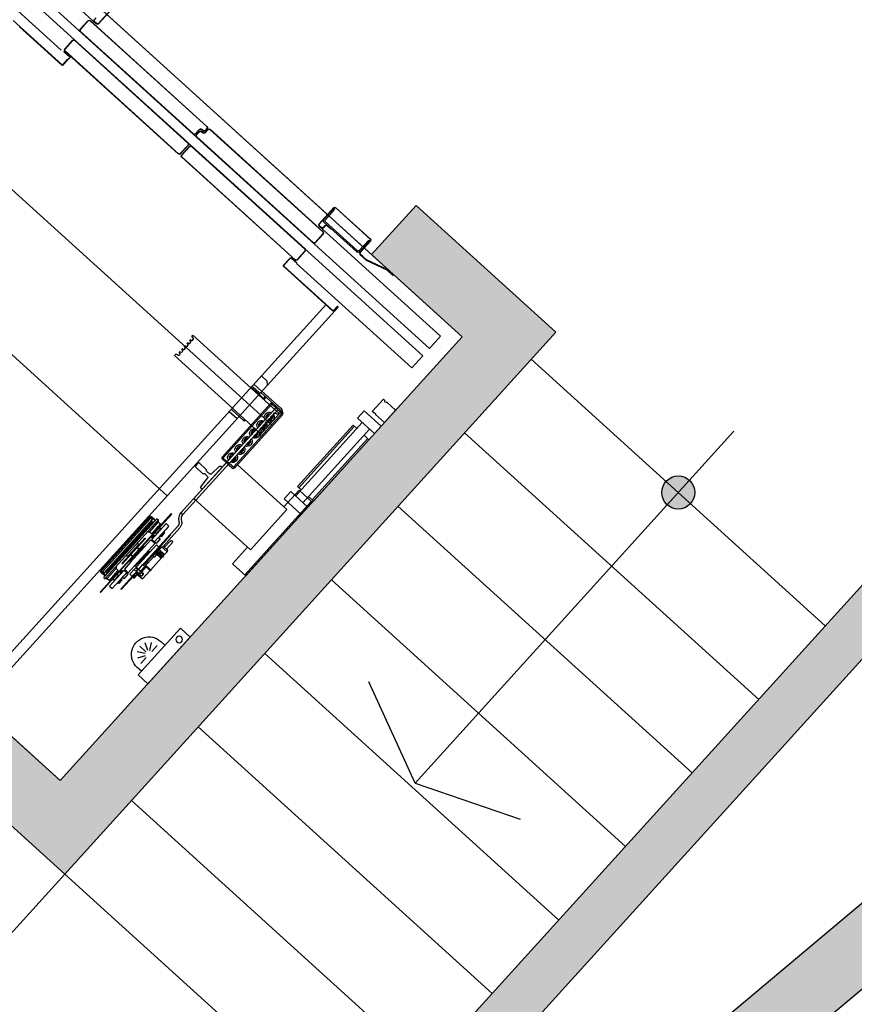
# Model space of a CAD drawing. Units: millimetres. Extents: x 1271 to 1691, y 693 to 1024.
# Drawn here: x 1502 to 1505, y 863 to 866 of the extents above; entities that cross this region are included whole.
import ezdxf

# ---------------------------------------------------------------- set-up
doc = ezdxf.new("R2010")
doc.units = ezdxf.units.MM
doc.linetypes.add('HIDDEN', pattern=[0.375, 0.25, -0.125])
for name, color, linetype in [('Absortec', 41, 'Continuous'), ('Celosia', 81, 'Continuous'), ('Escalón', 40, 'Continuous'), ('HATCH MUROS', 252, 'Continuous'), ('Mobiliario', 24, 'Continuous'), ('MURO DE TABIQUE', 7, 'Continuous'), ('Muro-concreto', 1, 'Continuous'), ('PISO', 43, 'Continuous'), ('Proyección', 8, 'HIDDEN'), ('Simbología', 2, 'Continuous')]:
    doc.layers.add(name, color=color, linetype=linetype)

# ---------------------------------------------------------------- blocks, each defined once
blk = doc.blocks.new('ELEVADOR')
at = {"layer": 'Mobiliario', "color": 252}
for p, q in [((0.2661, 2.6843), (-1.2157, 1.341)), ((-0.1091, 2.2867), (0.2576, 2.6192)), ((0.2912, 2.5822), (-1.1165, 1.306)), ((0.3113, 2.5599), (-1.0963, 1.2838)), ((-0.0033, 2.2072), (0.3449, 2.5229)), ((-0.1162, 2.2871), (-0.1599, 2.3352)), ((-0.1591, 2.3359), (-0.1155, 2.2878)), ((-0.1414, 2.3149), (-0.8082, 1.7104)), ((-0.4436, 1.9768), (-0.091, 2.2965)), ((-0.0903, 2.2957), (-0.443, 1.976)), ((-0.1098, 2.2875), (-0.1039, 2.2929)), ((-0.1032, 2.2921), (-0.1091, 2.2867)), ((-0.1036, 2.2985), (-0.109, 2.3044)), ((-0.0611, 2.2695), (-0.0846, 2.2954)), ((-0.0839, 2.2961), (-0.0604, 2.2702)), ((0.1423, 2.2967), (-0.0059, 2.1623)), ((-0.403, 1.9542), (-0.0614, 2.2639)), ((-0.0607, 2.2631), (-0.4023, 1.9535)), ((-0.0053, 2.1615), (0.1226, 2.2775)), ((-0.387, 1.9269), (-0.0447, 2.2372)), ((-0.3863, 1.9262), (-0.044, 2.2365)), ((-0.0383, 2.2362), (-0.0148, 2.2103)), ((-0.0376, 2.2369), (-0.0141, 2.2109)), ((-0.0151, 2.2046), (-0.3574, 1.8943)), ((-0.0144, 2.2039), (-0.3567, 1.8936)), ((-0.0121, 2.2026), (-0.0287, 2.1875)), ((-0.0281, 2.1868), (-0.0114, 2.2019)), ((-0.0114, 2.2019), (-0.0121, 2.2026)), ((-0.0289, 2.184), (-0.0276, 2.1825)), ((-0.0268, 2.1832), (-0.0282, 2.1847)), ((-0.0276, 2.1825), (-0.0232, 2.1777)), ((-0.0225, 2.1784), (-0.0268, 2.1832)), ((-0.0232, 2.1777), (-0.0121, 2.1655)), ((-0.008, 2.1624), (-0.0225, 2.1784)), ((-0.0088, 2.1618), (-0.0121, 2.1655)), ((0.4948, 2.102), (-0.6387, 1.0744)), ((-0.7948, 1.6584), (-0.4533, 1.968)), ((-0.4526, 1.9673), (-0.7941, 1.6577)), ((-0.4382, 1.9574), (-0.4469, 1.967)), ((-0.4462, 1.9677), (-0.4375, 1.9581)), ((-0.4386, 1.9638), (-0.444, 1.9697)), ((-0.4432, 1.9704), (-0.4379, 1.9644)), ((-0.4322, 1.9642), (-0.4281, 1.9679)), ((-0.4274, 1.9672), (-0.4315, 1.9634)), ((-0.4093, 1.9538), (-0.4212, 1.9669)), ((-0.4204, 1.9676), (-0.4086, 1.9545)), ((-0.7652, 1.6258), (-0.4126, 1.9455)), ((-0.4119, 1.9448), (-0.7646, 1.6251)), ((-0.4318, 1.9578), (-0.4274, 1.9618)), ((-0.4267, 1.9611), (-0.4311, 1.957)), ((-0.4123, 1.9512), (-0.421, 1.9608)), ((-0.4203, 1.9615), (-0.4116, 1.9518)), ((-0.3981, 1.9168), (-0.7404, 1.6065)), ((-0.3974, 1.9161), (-0.7397, 1.6058)), ((-0.3682, 1.8899), (-0.3917, 1.9158)), ((-0.3675, 1.8906), (-0.391, 1.9165)), ((-0.3638, 1.8939), (-0.3873, 1.9198)), ((-0.3631, 1.8946), (-0.3866, 1.9205)), ((-0.7108, 1.5739), (-0.3685, 1.8842)), ((-0.7101, 1.5732), (-0.3678, 1.8835)), ((-0.8337, 1.7311), (-0.9374, 1.6371)), ((-0.9368, 1.6363), (-0.833, 1.7304)), ((-0.8267, 1.7294), (-0.8297, 1.7267)), ((-0.8297, 1.7267), (-0.8008, 1.6948)), ((-0.8274, 1.7301), (-0.7837, 1.6819)), ((-0.783, 1.6826), (-0.8267, 1.7308)), ((-0.7978, 1.6975), (-0.8267, 1.7294)), ((0.65, 1.7433), (-0.3235, 0.8608)), ((-1.1501, 1.3431), (-0.7833, 1.6755)), ((-0.8011, 1.6892), (-0.8981, 1.6012)), ((-0.8954, 1.5982), (-0.7984, 1.6862)), ((-0.808, 1.6775), (-0.8191, 1.6674)), ((-0.8191, 1.6674), (-0.8185, 1.6666)), ((-0.8185, 1.6666), (-0.8074, 1.6767)), ((-0.8017, 1.6764), (-0.7963, 1.6705)), ((-0.7956, 1.6712), (-0.801, 1.6771)), ((-0.784, 1.6763), (-0.7899, 1.6709)), ((-0.7893, 1.6702), (-0.7833, 1.6755)), ((-0.7716, 1.6254), (-0.7951, 1.6513)), ((-0.7944, 1.652), (-0.7709, 1.6261)), ((-0.9378, 1.63), (-0.9076, 1.5967)), ((-0.9068, 1.5974), (-0.937, 1.6307)), ((-0.9327, 1.6333), (-0.9356, 1.6306)), ((-0.9356, 1.6306), (-0.9067, 1.5988)), ((-0.9038, 1.6015), (-0.9327, 1.6333)), ((-0.9257, 1.5735), (-0.9072, 1.5903)), ((-0.9062, 1.5892), (-0.9247, 1.5724)), ((-0.9078, 1.591), (-0.9152, 1.5843)), ((-0.9152, 1.5843), (-0.9146, 1.5836)), ((-0.9146, 1.5836), (-0.9072, 1.5903)), ((-0.9072, 1.5903), (-0.9062, 1.5892)), ((-0.7407, 1.5995), (-0.7172, 1.5735)), ((-0.74, 1.6001), (-0.7165, 1.5742)), ((-0.7159, 1.5646), (-0.6992, 1.5797)), ((-0.6986, 1.5789), (-0.7152, 1.5638)), ((-0.6951, 1.5774), (-0.6964, 1.5788)), ((-0.6957, 1.5795), (-0.6944, 1.578)), ((-0.6907, 1.5725), (-0.6951, 1.5774)), ((-0.6944, 1.578), (-0.69, 1.5732)), ((-1.0628, 1.2468), (-0.7145, 1.5624)), ((-0.9881, 1.5439), (-0.9257, 1.5735)), ((-0.9247, 1.5724), (-0.9871, 1.5428)), ((-0.8246, 1.4202), (-0.6764, 1.5545)), ((-0.6758, 1.5537), (-0.8238, 1.4195)), ((-0.7152, 1.5638), (-0.7159, 1.5646)), ((-0.6763, 1.5566), (-0.6907, 1.5725)), ((-0.69, 1.5732), (-0.6756, 1.5573)), ((-1.0066, 1.5271), (-0.9881, 1.5439)), ((-1.0066, 1.5271), (-1.0056, 1.526)), ((-0.9871, 1.5428), (-1.0056, 1.526)), ((-0.8385, 1.4318), (-0.84, 1.4305)), ((-0.84, 1.4305), (0.201, 0.2822)), ((-0.8392, 1.4326), (-0.8385, 1.4332)), ((-0.8274, 1.4196), (-0.8392, 1.4326)), ((-0.8385, 1.4332), (-0.8267, 1.4203)), ((-0.8035, 1.4379), (0.2039, 0.3266)), ((-0.8239, 1.4194), (-0.824, 1.4193)), ((-1.2157, 1.341), (0, 0)), ((-1.1165, 1.306), (-1.1501, 1.3431)), ((-0.5999, 1.1656), (-0.4013, 1.3456)), ((-0.3975, 1.3414), (-0.4013, 1.3456)), ((-0.3975, 1.3414), (-0.3995, 1.3384)), ((0, 0), (1.4818, 1.3433)), ((-0.3995, 1.3384), (-0.4028, 1.3333)), ((-0.3985, 1.3287), (-0.4028, 1.3333)), ((-0.3985, 1.3287), (-0.3932, 1.3314)), ((-0.3915, 1.3295), (-0.3947, 1.3245)), ((-0.3905, 1.3198), (-0.3947, 1.3245)), ((-0.3915, 1.3295), (-0.3932, 1.3314)), ((-0.3905, 1.3198), (-0.3851, 1.3225)), ((-0.3834, 1.3206), (-0.3866, 1.3156)), ((-0.3824, 1.3109), (-0.3866, 1.3156)), ((-0.3834, 1.3206), (-0.3851, 1.3225)), ((-0.3824, 1.3109), (-0.3771, 1.3136)), ((-0.3753, 1.3117), (-0.3786, 1.3067)), ((-0.3753, 1.3117), (-0.3771, 1.3136)), ((-1.0963, 1.2838), (-1.0628, 1.2468)), ((-0.5441, 1.1041), (-0.3456, 1.2841)), ((-0.3744, 1.302), (-0.3786, 1.3067)), ((-0.3744, 1.302), (-0.369, 1.3048)), ((-0.3673, 1.3028), (-0.3705, 1.2978)), ((-0.3663, 1.2931), (-0.3705, 1.2978)), ((-0.3673, 1.3028), (-0.369, 1.3048)), ((-0.3663, 1.2931), (-0.361, 1.2959)), ((-0.3592, 1.2939), (-0.3625, 1.2889)), ((-0.3581, 1.2841), (-0.3625, 1.2889)), ((-0.3592, 1.2939), (-0.361, 1.2959)), ((-0.3581, 1.2841), (-0.3543, 1.2863)), ((-0.3543, 1.2863), (-0.3529, 1.287)), ((-0.3529, 1.287), (-0.3497, 1.2887)), ((-0.3456, 1.2841), (-0.3497, 1.2887)), ((-0.6088, 1.223), (-0.6251, 1.2083)), ((-0.6251, 1.2083), (-0.6258, 1.1941)), ((-0.6093, 1.176), (-0.5856, 1.1975)), ((-0.5802, 1.1916), (-0.6039, 1.1701)), ((-0.61, 1.1767), (-0.667, 1.125)), ((-0.6637, 1.1213), (-0.6066, 1.173)), ((-0.5999, 1.1656), (-0.6606, 1.1106)), ((-0.6187, 1.1589), (-0.6182, 1.1625)), ((-0.6012, 1.1671), (-0.6158, 1.1539)), ((-0.5775, 1.1886), (-0.6012, 1.1671)), ((-0.9873, 1.1431), (-1.0142, 1.1187)), ((-0.9771, 1.1523), (-0.9818, 1.1481)), ((-0.9435, 1.1153), (-0.9771, 1.1523)), ((-0.6746, 1.1107), (-0.6405, 1.1416)), ((-0.6734, 1.1064), (-0.6364, 1.14)), ((-0.6379, 1.1386), (-0.6405, 1.1416)), ((-0.4924, 0.9749), (-0.6395, 1.1372)), ((-0.4894, 0.9776), (-0.6365, 1.1399)), ((-0.622, 1.1591), (-0.6176, 1.1522)), ((-0.6158, 1.1539), (-0.6187, 1.1589)), ((-0.6176, 1.1522), (-0.6163, 1.1508)), ((-0.6144, 1.1524), (-0.6158, 1.1539)), ((-1.0142, 1.1187), (-0.9806, 1.0817)), ((-0.9806, 1.0817), (-0.9537, 1.1061)), ((-0.9705, 1.0706), (-0.9187, 1.1176)), ((-0.9482, 1.111), (-0.9435, 1.1153)), ((-0.9187, 1.1176), (-0.8985, 1.0954)), ((-0.6719, 1.1077), (-0.6746, 1.1107)), ((-0.5265, 0.944), (-0.6735, 1.1063)), ((-0.5235, 0.9467), (-0.6706, 1.109)), ((-0.6679, 1.1067), (-0.6075, 1.04)), ((-0.6038, 1.0433), (-0.6642, 1.11)), ((-0.6628, 1.1215), (-0.6554, 1.1282)), ((-0.6568, 1.1063), (-0.6606, 1.1106)), ((-0.5297, 0.9791), (-0.6579, 1.1205)), ((-0.6568, 1.1063), (-0.6536, 1.108)), ((-0.6536, 1.108), (-0.6483, 1.1108)), ((-0.6442, 1.1173), (-0.6519, 1.1259)), ((-0.6441, 1.1061), (-0.6483, 1.1108)), ((-0.6441, 1.1061), (-0.6473, 1.1011)), ((-0.6456, 1.0991), (-0.6473, 1.1011)), ((-0.6456, 1.0991), (-0.6402, 1.1019)), ((-0.4316, 0.8826), (-0.6443, 1.1172)), ((-0.6428, 1.0957), (-0.6408, 1.1017)), ((-0.636, 1.0972), (-0.6402, 1.1019)), ((-0.6349, 1.1071), (-0.6287, 1.1084)), ((-0.6287, 1.1084), (-0.6213, 1.1003)), ((-0.5441, 1.1041), (-0.6049, 1.0491)), ((-0.5171, 1.1219), (-0.5408, 1.1004)), ((-0.511, 1.1153), (-0.5347, 1.0938)), ((-0.8985, 1.0954), (-0.9504, 1.0483)), ((-0.7118, 0.8597), (-0.9133, 1.0819)), ((-0.8854, 1.0735), (-0.8965, 1.0634)), ((-0.7175, 0.8883), (-0.8854, 1.0735)), ((-0.6354, 1.0876), (-0.6428, 1.0957)), ((-0.636, 1.0972), (-0.6393, 1.0922)), ((-0.6375, 1.0902), (-0.6393, 1.0922)), ((-0.6375, 1.0902), (-0.6322, 1.093)), ((-0.6292, 1.0889), (-0.6354, 1.0876)), ((-0.6279, 1.0883), (-0.6322, 1.093)), ((-0.6279, 1.0883), (-0.6312, 1.0833)), ((-0.6295, 1.0814), (-0.6312, 1.0833)), ((-0.6295, 1.0814), (-0.6241, 1.0841)), ((-0.6199, 1.0794), (-0.6241, 1.0841)), ((-0.6213, 1.1003), (-0.6236, 1.0932)), ((-0.6199, 1.0794), (-0.6231, 1.0744)), ((-0.6214, 1.0725), (-0.6231, 1.0744)), ((-0.6214, 1.0725), (-0.6161, 1.0752)), ((-0.6206, 1.0712), (-0.6187, 1.0773)), ((-0.6132, 1.0631), (-0.6206, 1.0712)), ((-0.6118, 1.0705), (-0.6161, 1.0752)), ((-0.6127, 1.0827), (-0.6065, 1.084)), ((-0.6065, 1.084), (-0.5992, 1.0759)), ((-0.5992, 1.0759), (-0.6011, 1.0698)), ((-0.5605, 1.0893), (-0.5572, 1.0856)), ((-0.5553, 1.0872), (-0.5587, 1.091)), ((-0.5572, 1.0856), (-0.5553, 1.0872)), ((-0.5408, 1.1004), (-0.5553, 1.0872)), ((-0.9504, 1.0483), (-0.9705, 1.0706)), ((-0.7341, 0.8395), (-0.9355, 1.0618)), ((-0.9188, 1.0433), (-0.9336, 1.0298)), ((-0.7212, 0.8849), (-0.8891, 1.0701)), ((-0.6118, 1.0705), (-0.6151, 1.0655)), ((-0.6133, 1.0636), (-0.6151, 1.0655)), ((-0.6133, 1.0636), (-0.608, 1.0663)), ((-0.607, 1.0644), (-0.6132, 1.0631)), ((-0.607, 1.0566), (-0.609, 1.0536)), ((-0.6049, 1.0491), (-0.609, 1.0536)), ((-0.6037, 1.0616), (-0.608, 1.0663)), ((-0.6075, 1.04), (-0.6038, 1.0433)), ((-0.6062, 1.0579), (-0.607, 1.0566)), ((-0.6037, 1.0616), (-0.6062, 1.0579)), ((-0.5985, 1.0468), (-0.5965, 1.0528)), ((-0.5911, 1.0387), (-0.5985, 1.0468)), ((-0.5906, 1.0582), (-0.5844, 1.0595)), ((-0.5844, 1.0595), (-0.577, 1.0514)), ((-0.577, 1.0514), (-0.5793, 1.0443)), ((-0.9336, 1.0298), (-0.7657, 0.8446)), ((-0.9299, 1.0332), (-0.762, 0.848)), ((-0.5849, 1.04), (-0.5911, 1.0387)), ((-0.5763, 1.0223), (-0.5743, 1.0284)), ((-0.5689, 1.0142), (-0.5763, 1.0223)), ((-0.5627, 1.0155), (-0.5689, 1.0142)), ((-0.5684, 1.0338), (-0.5622, 1.0351)), ((-0.5622, 1.0351), (-0.5548, 1.027)), ((-0.5548, 1.027), (-0.5571, 1.0198)), ((-0.5541, 0.9979), (-0.5522, 1.0039)), ((-0.5468, 0.9898), (-0.5541, 0.9979)), ((-0.5405, 0.9911), (-0.5468, 0.9898)), ((-0.5463, 1.0093), (-0.54, 1.0106)), ((-0.54, 1.0106), (-0.5327, 1.0025)), ((-0.5327, 1.0025), (-0.5346, 0.9965)), ((-0.5241, 0.9849), (-0.5179, 0.9862)), ((-0.518, 0.9861), (-0.5106, 0.978)), ((-0.6855, 0.8187), (-0.5359, 0.9544)), ((-0.5247, 0.9652), (-0.5321, 0.9733)), ((-0.532, 0.9734), (-0.53, 0.9795)), ((-0.3711, 0.8042), (-0.5297, 0.9791)), ((-0.5265, 0.944), (-0.5109, 0.9581)), ((-0.5185, 0.9665), (-0.5247, 0.9652)), ((-0.5223, 0.9424), (-0.5082, 0.9552)), ((-0.5141, 0.9736), (-0.4042, 0.8524)), ((-0.5106, 0.978), (-0.5126, 0.9719)), ((-0.5109, 0.9581), (-0.505, 0.9635)), ((-0.5082, 0.9552), (-0.5023, 0.9605)), ((-0.505, 0.9635), (-0.4894, 0.9776)), ((-0.5023, 0.9605), (-0.4882, 0.9733)), ((-0.4882, 0.9733), (-0.4909, 0.9763)), ((-0.4187, 0.9607), (-0.4424, 0.9392)), ((-0.408, 0.9488), (-0.4187, 0.9607)), ((-0.5223, 0.9424), (-0.525, 0.9454)), ((-0.4853, 0.9496), (-0.4892, 0.9461)), ((-0.4892, 0.9461), (-0.4294, 0.8802)), ((-0.4565, 0.9261), (-0.4812, 0.9496)), ((-0.4427, 0.935), (-0.4524, 0.9261)), ((-0.4457, 0.9187), (-0.4359, 0.9276)), ((-0.4317, 0.9273), (-0.408, 0.9488)), ((-0.4317, 0.9273), (-0.4317, 0.9273)), ((-0.4252, 0.8877), (-0.4461, 0.9146)), ((-0.697, 0.8731), (-0.7489, 0.8261)), ((-0.7286, 0.8782), (-0.7175, 0.8883)), ((-0.6769, 0.8509), (-0.697, 0.8731)), ((-0.4316, 0.8826), (-0.3652, 0.8094)), ((-0.4294, 0.8802), (-0.4256, 0.8837)), ((-0.7657, 0.8446), (-0.7508, 0.858)), ((-0.7593, 0.8436), (-0.5579, 0.6213)), ((-0.7287, 0.8039), (-0.6769, 0.8509)), ((-0.4042, 0.8524), (-0.5754, 0.6972)), ((-0.4042, 0.8524), (-0.41, 0.8471)), ((-0.7489, 0.8261), (-0.7287, 0.8039)), ((-0.5754, 0.6972), (-0.6855, 0.8187)), ((-0.3711, 0.8042), (-0.3654, 0.8095)), ((-0.3357, 0.8065), (-0.3372, 0.8052)), ((-0.2297, 0.6866), (-0.3372, 0.8052)), ((-0.2282, 0.688), (-0.3357, 0.8065)), ((-0.3676, 0.7808), (-0.367, 0.7927)), ((-0.3596, 0.7804), (-0.359, 0.7921)), ((-0.3205, 0.7764), (-0.3287, 0.769)), ((-0.3205, 0.7764), (-0.2769, 0.7283)), ((-0.2966, 0.7813), (-0.3032, 0.7752)), ((-0.3032, 0.7752), (-0.2764, 0.7456)), ((-0.2962, 0.7883), (-0.2966, 0.7813)), ((-0.2966, 0.7813), (-0.2697, 0.7516)), ((-0.2963, 0.7869), (-0.2164, 0.6987)), ((-0.2936, 0.7907), (-0.2962, 0.7883)), ((-0.2922, 0.7906), (-0.2936, 0.7907)), ((-0.2922, 0.7906), (-0.2123, 0.7024)), ((-0.2859, 0.7889), (-0.2756, 0.7983)), ((-0.2859, 0.7889), (-0.2756, 0.7983)), ((-0.2846, 0.7874), (-0.2859, 0.7889)), ((-0.2846, 0.7874), (-0.2859, 0.7889)), ((-0.2852, 0.7828), (-0.2731, 0.7735)), ((-0.2742, 0.7968), (-0.2846, 0.7874)), ((-0.2846, 0.7874), (-0.2742, 0.7968)), ((-0.2744, 0.7926), (-0.2785, 0.7889)), ((-0.2785, 0.7889), (-0.2704, 0.776)), ((-0.2785, 0.7889), (-0.1327, 0.6281)), ((-0.2744, 0.7926), (-0.2015, 0.7122)), ((-0.2704, 0.776), (-0.2731, 0.7735)), ((-0.2713, 0.7951), (-0.2728, 0.7967)), ((-0.2713, 0.7951), (-0.2728, 0.7967)), ((-0.2713, 0.7981), (-0.1229, 0.6343)), ((-0.1229, 0.6343), (-0.2713, 0.7981)), ((-0.1259, 0.6347), (-0.2713, 0.7951)), ((-0.1259, 0.6347), (-0.2713, 0.7951)), ((-0.1448, 0.6374), (-0.2704, 0.776)), ((-0.3614, 0.7635), (-0.3109, 0.7077)), ((-0.2176, 0.6167), (-0.3555, 0.7688)), ((-0.3287, 0.769), (-0.285, 0.7209)), ((-0.3256, 0.7657), (-0.3196, 0.759)), ((-0.3149, 0.7538), (-0.316, 0.7528)), ((-0.316, 0.7528), (-0.308, 0.7439)), ((-0.3142, 0.7484), (-0.315, 0.7477)), ((-0.31, 0.7421), (-0.315, 0.7477)), ((-0.3091, 0.7429), (-0.3142, 0.7484)), ((-0.3128, 0.7492), (-0.3139, 0.7482)), ((-0.308, 0.7439), (-0.313, 0.7495)), ((-0.2999, 0.735), (-0.308, 0.7439)), ((-0.308, 0.7439), (-0.3029, 0.7384)), ((-0.3056, 0.7622), (-0.3068, 0.7612)), ((-0.3056, 0.7622), (-0.2976, 0.7533)), ((-0.3002, 0.7644), (-0.3043, 0.7607)), ((-0.2976, 0.7533), (-0.3043, 0.7607)), ((-0.2965, 0.7678), (-0.2987, 0.7658)), ((-0.2895, 0.7444), (-0.2976, 0.7533)), ((-0.2976, 0.7533), (-0.2909, 0.7459)), ((-0.2898, 0.7604), (-0.2965, 0.7678)), ((-0.2898, 0.7604), (-0.2965, 0.7678)), ((-0.2868, 0.7496), (-0.2909, 0.7459)), ((-0.2895, 0.7444), (-0.2906, 0.7434)), ((-0.2898, 0.7604), (-0.2831, 0.753)), ((-0.2898, 0.7604), (-0.2831, 0.753)), ((-0.2831, 0.753), (-0.2853, 0.751)), ((-0.2697, 0.7516), (-0.2764, 0.7456)), ((-0.2731, 0.7735), (-0.1475, 0.6349)), ((-0.2641, 0.7513), (-0.2697, 0.7516)), ((-0.3211, 0.6996), (-0.3382, 0.7184)), ((-0.3342, 0.7424), (-0.3327, 0.7437)), ((-0.3342, 0.7424), (-0.3327, 0.7437)), ((-0.3342, 0.7424), (-0.2963, 0.7005)), ((-0.2929, 0.6968), (-0.3342, 0.7424)), ((-0.3327, 0.7437), (-0.2948, 0.7019)), ((-0.2914, 0.6982), (-0.3327, 0.7437)), ((-0.3152, 0.705), (-0.3322, 0.7238)), ((-0.31, 0.7421), (-0.3049, 0.7366)), ((-0.3091, 0.7429), (-0.3041, 0.7373)), ((-0.3041, 0.7373), (-0.3049, 0.7366)), ((-0.3032, 0.7386), (-0.3043, 0.7376)), ((-0.2974, 0.7346), (-0.3026, 0.7299)), ((-0.3026, 0.7299), (-0.2905, 0.7165)), ((-0.2988, 0.7361), (-0.2999, 0.735)), ((-0.2853, 0.7212), (-0.2905, 0.7165)), ((-0.2866, 0.7397), (-0.2849, 0.7412)), ((-0.286, 0.7383), (-0.2805, 0.7322)), ((-0.2857, 0.7162), (-0.2739, 0.7269)), ((-0.2679, 0.6965), (-0.2857, 0.7162)), ((-0.2769, 0.7283), (-0.285, 0.7209)), ((-0.2847, 0.7376), (-0.2831, 0.7392)), ((-0.2781, 0.7344), (-0.2836, 0.7405)), ((-0.2829, 0.7397), (-0.2819, 0.7406)), ((-0.2825, 0.7392), (-0.281, 0.7406)), ((-0.2819, 0.7406), (-0.2804, 0.7405)), ((-0.2778, 0.7361), (-0.2819, 0.7406)), ((-0.281, 0.7336), (-0.2794, 0.7351)), ((-0.2804, 0.7405), (-0.2778, 0.7376)), ((-0.2793, 0.7357), (-0.2778, 0.737)), ((-0.2792, 0.7315), (-0.2775, 0.733)), ((-0.2778, 0.7361), (-0.2789, 0.7352)), ((-0.2789, 0.7352), (-0.2778, 0.7361)), ((-0.2778, 0.7376), (-0.2778, 0.7361)), ((-0.2739, 0.7269), (-0.256, 0.7072)), ((-0.2563, 0.7328), (-0.2577, 0.7314)), ((-0.2228, 0.6929), (-0.2577, 0.7314)), ((-0.2213, 0.6942), (-0.2563, 0.7328)), ((-0.2355, 0.7152), (-0.2333, 0.7175)), ((-0.2168, 0.735), (-0.22, 0.7325)), ((-0.2137, 0.735), (-0.1986, 0.7183)), ((-0.1834, 0.7015), (-0.1986, 0.7183)), ((-0.3065, 0.7061), (-0.323, 0.6911)), ((-0.323, 0.6911), (-0.3156, 0.683)), ((-0.3136, 0.7064), (-0.3227, 0.6982)), ((-0.3156, 0.683), (-0.2991, 0.6979)), ((-0.3143, 0.6815), (-0.2978, 0.6965)), ((-0.2951, 0.6935), (-0.3126, 0.6776)), ((-0.2952, 0.6934), (-0.3126, 0.6776)), ((-0.2932, 0.6912), (-0.3106, 0.6754)), ((-0.2924, 0.6905), (-0.3089, 0.6756)), ((-0.3065, 0.7061), (-0.2991, 0.6979)), ((-0.2897, 0.6876), (-0.3062, 0.6726)), ((-0.3034, 0.686), (-0.306, 0.689)), ((-0.3033, 0.6726), (-0.29, 0.6846)), ((-0.3006, 0.6966), (-0.2993, 0.6951)), ((-0.3003, 0.7022), (-0.299, 0.7035)), ((-0.2976, 0.6993), (-0.3003, 0.7022)), ((-0.2988, 0.6988), (-0.2981, 0.6994)), ((-0.2907, 0.7123), (-0.2982, 0.7056)), ((-0.2726, 0.6774), (-0.2982, 0.7056)), ((-0.2982, 0.6982), (-0.2976, 0.6988)), ((-0.2979, 0.6991), (-0.2981, 0.6994)), ((-0.2979, 0.6991), (-0.2976, 0.6988)), ((-0.2978, 0.6965), (-0.2951, 0.6935)), ((-0.2976, 0.6993), (-0.295, 0.6964)), ((-0.2963, 0.7005), (-0.2948, 0.7019)), ((-0.2948, 0.7019), (-0.2963, 0.7005)), ((-0.2963, 0.7005), (-0.2929, 0.6968)), ((-0.295, 0.6964), (-0.2936, 0.6976)), ((-0.2948, 0.7019), (-0.2914, 0.6982)), ((-0.2931, 0.6913), (-0.2897, 0.6876)), ((-0.2914, 0.6982), (-0.2929, 0.6968)), ((-0.2914, 0.6982), (-0.2929, 0.6968)), ((-0.2909, 0.6919), (-0.2924, 0.6905)), ((-0.2922, 0.6975), (-0.2897, 0.6948)), ((-0.2898, 0.6916), (-0.2917, 0.6898)), ((-0.29, 0.6846), (-0.2913, 0.6861)), ((-0.2504, 0.6678), (-0.2907, 0.7123)), ((-0.2903, 0.683), (-0.2867, 0.6863)), ((-0.289, 0.691), (-0.2517, 0.6499)), ((-0.2866, 0.6868), (-0.2867, 0.6863)), ((-0.2867, 0.6863), (-0.2847, 0.686)), ((-0.2862, 0.6874), (-0.2866, 0.687)), ((-0.2866, 0.687), (-0.2864, 0.6868)), ((-0.2846, 0.6865), (-0.2866, 0.6868)), ((-0.2833, 0.6826), (-0.2866, 0.6863)), ((-0.2862, 0.6874), (-0.2855, 0.6866)), ((-0.2858, 0.6862), (-0.2854, 0.6857)), ((-0.2856, 0.6857), (-0.2857, 0.6852)), ((-0.2857, 0.6852), (-0.2837, 0.6849)), ((-0.2836, 0.6854), (-0.2856, 0.6857)), ((-0.2849, 0.686), (-0.2845, 0.6856)), ((-0.2849, 0.6851), (-0.2844, 0.6846)), ((-0.2846, 0.6865), (-0.2847, 0.686)), ((-0.2846, 0.6847), (-0.2847, 0.6842)), ((-0.2827, 0.6843), (-0.2846, 0.6847)), ((-0.2839, 0.6849), (-0.2835, 0.6845)), ((-0.2836, 0.6854), (-0.2837, 0.6849)), ((-0.2688, 0.6942), (-0.2673, 0.6955)), ((-0.2474, 0.6706), (-0.2688, 0.6942)), ((-0.2688, 0.6942), (-0.249, 0.6692)), ((-0.2679, 0.6965), (-0.268, 0.6963)), ((-0.268, 0.6963), (-0.2459, 0.6719)), ((-0.2673, 0.6955), (-0.2673, 0.6955)), ((-0.256, 0.7072), (-0.2559, 0.7073)), ((-0.2559, 0.7073), (-0.2338, 0.683)), ((-0.2537, 0.7079), (-0.2551, 0.7065)), ((-0.2551, 0.7065), (-0.2551, 0.7065)), ((-0.2537, 0.7079), (-0.2419, 0.6965)), ((-0.2323, 0.6843), (-0.2537, 0.7079)), ((-0.2315, 0.685), (-0.2419, 0.6965)), ((-0.2416, 0.6962), (-0.2398, 0.6978)), ((-0.2409, 0.6954), (-0.2391, 0.697)), ((-0.2383, 0.6991), (-0.2331, 0.7038)), ((-0.2376, 0.6984), (-0.2324, 0.7031)), ((-0.2356, 0.7125), (-0.2201, 0.6954)), ((-0.2331, 0.7038), (-0.223, 0.6927)), ((-0.2211, 0.6736), (-0.2315, 0.685)), ((-0.1222, 0.5681), (-0.2297, 0.6866)), ((-0.1208, 0.5695), (-0.2282, 0.688)), ((-0.2267, 0.7027), (-0.2279, 0.7015)), ((-0.213, 0.6816), (-0.223, 0.6927)), ((-0.1879, 0.6544), (-0.2228, 0.6929)), ((-0.1864, 0.6557), (-0.2213, 0.6942)), ((-0.2046, 0.6783), (-0.2201, 0.6954)), ((-0.2197, 0.7024), (-0.2164, 0.6987)), ((-0.1364, 0.6106), (-0.2164, 0.6987)), ((-0.2135, 0.6881), (-0.2147, 0.6869)), ((-0.1324, 0.6143), (-0.2123, 0.7024)), ((-0.1287, 0.6318), (-0.2015, 0.7122)), ((-0.1837, 0.6985), (-0.1865, 0.6956)), ((-0.3143, 0.6815), (-0.3116, 0.6785)), ((-0.3141, 0.6843), (-0.3128, 0.6829)), ((-0.3126, 0.6776), (-0.3106, 0.6754)), ((-0.3096, 0.6763), (-0.3062, 0.6726)), ((-0.2736, 0.6368), (-0.3061, 0.6727)), ((-0.3033, 0.6726), (-0.3047, 0.674)), ((-0.3007, 0.683), (-0.298, 0.6801)), ((-0.2907, 0.6818), (-0.29, 0.6811)), ((-0.2906, 0.6827), (-0.2903, 0.683)), ((-0.2848, 0.6753), (-0.29, 0.6811)), ((-0.2847, 0.6842), (-0.2827, 0.6838)), ((-0.2839, 0.684), (-0.2834, 0.6835)), ((-0.2839, 0.6753), (-0.2799, 0.6789)), ((-0.2836, 0.6836), (-0.2837, 0.6831)), ((-0.2837, 0.6831), (-0.2818, 0.6827)), ((-0.2817, 0.6832), (-0.2836, 0.6836)), ((-0.2833, 0.6826), (-0.2799, 0.6789)), ((-0.2829, 0.6839), (-0.2825, 0.6834)), ((-0.2829, 0.6829), (-0.2825, 0.6825)), ((-0.2827, 0.6843), (-0.2827, 0.6838)), ((-0.2826, 0.6825), (-0.2827, 0.682)), ((-0.2827, 0.682), (-0.2808, 0.6816)), ((-0.2807, 0.6822), (-0.2826, 0.6825)), ((-0.2826, 0.6765), (-0.2235, 0.6113)), ((-0.2819, 0.6828), (-0.2815, 0.6823)), ((-0.2819, 0.6818), (-0.2815, 0.6814)), ((-0.2817, 0.6832), (-0.2818, 0.6827)), ((-0.2816, 0.6814), (-0.2817, 0.6809)), ((-0.2817, 0.6809), (-0.2798, 0.6806)), ((-0.2797, 0.6811), (-0.2816, 0.6814)), ((-0.281, 0.6817), (-0.2805, 0.6812)), ((-0.2809, 0.6808), (-0.2805, 0.6803)), ((-0.2807, 0.6822), (-0.2808, 0.6816)), ((-0.2807, 0.6803), (-0.2807, 0.6798)), ((-0.2787, 0.68), (-0.2807, 0.6803)), ((-0.2807, 0.6798), (-0.2788, 0.6795)), ((-0.28, 0.6806), (-0.2795, 0.6801)), ((-0.2799, 0.6797), (-0.2792, 0.6789)), ((-0.2797, 0.6811), (-0.2798, 0.6806)), ((-0.2788, 0.6793), (-0.2792, 0.6789)), ((-0.279, 0.6795), (-0.2788, 0.6793)), ((-0.2787, 0.68), (-0.2788, 0.6795)), ((-0.2504, 0.6678), (-0.2232, 0.6378)), ((-0.226, 0.647), (-0.249, 0.6692)), ((-0.226, 0.647), (-0.2474, 0.6706)), ((-0.2459, 0.6719), (-0.2238, 0.6476)), ((-0.2378, 0.6584), (-0.2392, 0.6599)), ((-0.2338, 0.683), (-0.2117, 0.6586)), ((-0.2109, 0.6607), (-0.2323, 0.6843)), ((-0.2221, 0.6747), (-0.2203, 0.6763)), ((-0.2214, 0.6739), (-0.2196, 0.6755)), ((-0.2109, 0.6607), (-0.2211, 0.6736)), ((-0.2188, 0.6776), (-0.2136, 0.6823)), ((-0.2181, 0.6769), (-0.213, 0.6816)), ((-0.2109, 0.6607), (-0.2124, 0.6594)), ((-0.2124, 0.6594), (-0.2124, 0.6594)), ((-0.2118, 0.6584), (-0.194, 0.6387)), ((-0.2018, 0.6781), (-0.1994, 0.68)), ((-0.1864, 0.6557), (-0.1879, 0.6544)), ((-0.2587, 0.6502), (-0.2747, 0.6358)), ((-0.2747, 0.6358), (-0.2727, 0.6335)), ((-0.2727, 0.6335), (-0.2567, 0.648)), ((-0.2484, 0.609), (-0.2715, 0.6345)), ((-0.2487, 0.6526), (-0.2577, 0.6444)), ((-0.2577, 0.6444), (-0.2456, 0.6311)), ((-0.23, 0.6452), (-0.2522, 0.6251)), ((-0.2522, 0.6251), (-0.2515, 0.6244)), ((-0.2522, 0.6251), (-0.2455, 0.6177)), ((-0.2515, 0.6244), (-0.2456, 0.6297)), ((-0.2508, 0.625), (-0.2494, 0.6235)), ((-0.2494, 0.6235), (-0.245, 0.6276)), ((-0.249, 0.6097), (-0.2283, 0.6285)), ((-0.2487, 0.6526), (-0.2366, 0.6392)), ((-0.2284, 0.6271), (-0.2484, 0.609)), ((-0.2463, 0.6305), (-0.2456, 0.6297)), ((-0.2463, 0.6305), (-0.2395, 0.6231)), ((-0.2463, 0.6291), (-0.245, 0.6276)), ((-0.2232, 0.6378), (-0.2455, 0.6177)), ((-0.2359, 0.6399), (-0.2352, 0.6391)), ((-0.2359, 0.6399), (-0.2292, 0.6325)), ((-0.2293, 0.6445), (-0.2352, 0.6391)), ((-0.2345, 0.6398), (-0.2331, 0.6383)), ((-0.2287, 0.6424), (-0.2331, 0.6383)), ((-0.2176, 0.6167), (-0.2307, 0.6311)), ((-0.23, 0.6452), (-0.2293, 0.6445)), ((-0.23, 0.6438), (-0.2287, 0.6424)), ((-0.2284, 0.6271), (-0.225, 0.6234)), ((-0.226, 0.647), (-0.2246, 0.6484)), ((-0.2246, 0.6484), (-0.2246, 0.6484)), ((-0.2237, 0.6477), (-0.2238, 0.6476)), ((-0.2058, 0.628), (-0.2237, 0.6477)), ((-0.2101, 0.6234), (-0.2232, 0.6378)), ((-0.2007, 0.6279), (-0.2059, 0.6232)), ((-0.194, 0.6387), (-0.2058, 0.628)), ((-0.1929, 0.6356), (-0.2011, 0.6283)), ((-0.2011, 0.6283), (-0.1574, 0.5801)), ((-0.198, 0.6249), (-0.192, 0.6183)), ((-0.1929, 0.6356), (-0.1493, 0.5875)), ((-0.1899, 0.633), (-0.1882, 0.6345)), ((-0.1838, 0.6255), (-0.1893, 0.6317)), ((-0.188, 0.631), (-0.1864, 0.6325)), ((-0.1869, 0.6338), (-0.1814, 0.6277)), ((-0.1851, 0.6339), (-0.1862, 0.633)), ((-0.1862, 0.633), (-0.1851, 0.6339)), ((-0.1858, 0.6325), (-0.1843, 0.6339)), ((-0.1851, 0.6339), (-0.1811, 0.6295)), ((-0.1837, 0.6338), (-0.1851, 0.6339)), ((-0.1843, 0.6269), (-0.1827, 0.6284)), ((-0.181, 0.6309), (-0.1837, 0.6338)), ((-0.1826, 0.629), (-0.1811, 0.6303)), ((-0.1825, 0.6248), (-0.1808, 0.6264)), ((-0.1821, 0.6285), (-0.1811, 0.6295)), ((-0.1811, 0.6295), (-0.181, 0.6309)), ((-0.169, 0.6405), (-0.1756, 0.6344)), ((-0.1488, 0.6048), (-0.1756, 0.6344)), ((-0.1689, 0.627), (-0.1711, 0.625)), ((-0.1687, 0.6461), (-0.169, 0.6405)), ((-0.1421, 0.6109), (-0.169, 0.6405)), ((-0.1622, 0.6196), (-0.1689, 0.627)), ((-0.1448, 0.6374), (-0.1475, 0.6349)), ((-0.1394, 0.622), (-0.1475, 0.6349)), ((-0.1327, 0.6281), (-0.1448, 0.6374)), ((-0.1348, 0.6222), (-0.1244, 0.6316)), ((-0.1348, 0.6222), (-0.1244, 0.6316)), ((-0.1231, 0.6301), (-0.1335, 0.6207)), ((-0.1335, 0.6207), (-0.1231, 0.6301)), ((-0.1287, 0.6318), (-0.1327, 0.6281)), ((-0.1244, 0.633), (-0.1259, 0.6347)), ((-0.1259, 0.6347), (-0.1244, 0.633)), ((-0.2264, 0.6207), (-0.2251, 0.622)), ((-0.2238, 0.6178), (-0.2264, 0.6207)), ((-0.2258, 0.6227), (-0.2243, 0.6241)), ((-0.2243, 0.6241), (-0.2258, 0.6227)), ((-0.2258, 0.6227), (-0.2224, 0.619)), ((-0.2258, 0.6227), (-0.1844, 0.5772)), ((-0.2249, 0.6173), (-0.2243, 0.6179)), ((-0.2243, 0.6241), (-0.2209, 0.6204)), ((-0.2243, 0.6241), (-0.183, 0.5785)), ((-0.224, 0.6176), (-0.2243, 0.6179)), ((-0.2243, 0.6167), (-0.2237, 0.6173)), ((-0.224, 0.6176), (-0.2237, 0.6173)), ((-0.2238, 0.6178), (-0.2211, 0.6149)), ((-0.2176, 0.6167), (-0.2235, 0.6113)), ((-0.2209, 0.6204), (-0.2224, 0.619)), ((-0.2224, 0.619), (-0.2209, 0.6204)), ((-0.1844, 0.5772), (-0.2224, 0.619)), ((-0.2211, 0.6149), (-0.2197, 0.6161)), ((-0.2209, 0.6204), (-0.2176, 0.6167)), ((-0.2101, 0.6234), (-0.2176, 0.6167)), ((-0.183, 0.5785), (-0.2176, 0.6167)), ((-0.1938, 0.6098), (-0.2059, 0.6232)), ((-0.1886, 0.6145), (-0.1938, 0.6098)), ((-0.1859, 0.6116), (-0.192, 0.6183)), ((-0.1873, 0.6131), (-0.1884, 0.6121)), ((-0.1884, 0.6121), (-0.1803, 0.6032)), ((-0.1866, 0.6077), (-0.1874, 0.6069)), ((-0.1823, 0.6014), (-0.1874, 0.6069)), ((-0.1815, 0.6021), (-0.1866, 0.6077)), ((-0.1851, 0.6085), (-0.1863, 0.6074)), ((-0.1803, 0.6032), (-0.1854, 0.6087)), ((-0.1823, 0.6014), (-0.1773, 0.5958)), ((-0.1815, 0.6021), (-0.1765, 0.5965)), ((-0.1723, 0.5943), (-0.1803, 0.6032)), ((-0.1803, 0.6032), (-0.1753, 0.5976)), ((-0.178, 0.6215), (-0.1791, 0.6205)), ((-0.178, 0.6215), (-0.17, 0.6126)), ((-0.1765, 0.5965), (-0.1773, 0.5958)), ((-0.1726, 0.6237), (-0.1767, 0.62)), ((-0.17, 0.6126), (-0.1767, 0.62)), ((-0.1755, 0.5979), (-0.1767, 0.5968)), ((-0.1712, 0.5953), (-0.1723, 0.5943)), ((-0.1619, 0.6037), (-0.17, 0.6126)), ((-0.17, 0.6126), (-0.1633, 0.6052)), ((-0.1592, 0.6089), (-0.1633, 0.6052)), ((-0.1619, 0.6037), (-0.163, 0.6027)), ((-0.1622, 0.6196), (-0.1555, 0.6122)), ((-0.1555, 0.6122), (-0.1577, 0.6102)), ((-0.1421, 0.6109), (-0.1488, 0.6048)), ((-0.135, 0.6105), (-0.1421, 0.6109)), ((-0.1324, 0.6129), (-0.135, 0.6105)), ((-0.1335, 0.6207), (-0.1348, 0.6222)), ((-0.1348, 0.6222), (-0.1335, 0.6207)), ((-0.1324, 0.6143), (-0.1324, 0.6129)), ((-0.183, 0.5785), (-0.1844, 0.5772)), ((-0.1844, 0.5772), (-0.183, 0.5785)), ((-0.1493, 0.5875), (-0.1574, 0.5801)), ((-0.1208, 0.5695), (-0.1222, 0.5681)), ((-0.3633, 0.4603), (-0.3929, 0.4334)), ((-0.2357, 0.3195), (-0.3633, 0.4603)), ((-0.3929, 0.4334), (-0.2653, 0.2926)), ((-0.3042, 0.4202), (-0.3167, 0.4089)), ((-0.2711, 0.3928), (-0.2763, 0.4168)), ((-0.2767, 0.3899), (-0.2932, 0.4081)), ((-0.2647, 0.3925), (-0.2572, 0.4159)), ((-0.2594, 0.3891), (-0.2412, 0.4056)), ((-0.2565, 0.3834), (-0.2325, 0.3886)), ((-0.2603, 0.3718), (-0.2438, 0.3536)), ((-0.2568, 0.3771), (-0.2335, 0.3696)), ((-0.2453, 0.3302), (-0.2328, 0.3415)), ((-0.2653, 0.2926), (-0.2357, 0.3195))]:
    blk.add_line(p, q, dxfattribs=at)
blk.add_lwpolyline([(-0.6766, 0.8268), (-0.7223, 0.8772), (-0.7623, 0.8409), (-0.5608, 0.6186), (-0.5208, 0.6549), (-0.5665, 0.7053)], dxfattribs=at)
for centre, radius in [((-0.2761, 0.7795), 0.003), ((-0.2616, 0.6578), 0.0034), ((-0.1418, 0.6314), 0.003), ((-0.3596, 0.4265), 0.01)]:
    blk.add_circle(centre, radius, dxfattribs=at)
for centre, radius, start, end in [((-0.1066, 2.2958), 0.004, 312.1936, 42.1936), ((-0.1066, 2.2958), 0.005, 312.1936, 42.1936), ((-0.0876, 2.2928), 0.005, 42.1936, 132.1936), ((-0.0876, 2.2928), 0.004, 42.1936, 132.1936), ((-0.1125, 2.2904), 0.005, 222.1936, 312.1936), ((-0.1125, 2.2904), 0.004, 222.1936, 312.1936), ((-0.0641, 2.2668), 0.004, 312.1936, 42.1936), ((-0.0641, 2.2668), 0.005, 312.1936, 42.1936), ((-0.0413, 2.2335), 0.005, 42.1936, 132.1936), ((-0.0413, 2.2335), 0.004, 42.1936, 132.1936), ((-0.0178, 2.2076), 0.004, 312.1936, 42.1936), ((-0.0178, 2.2076), 0.005, 312.1936, 42.1936), ((-0.0271, 2.1857), 0.0025, 132.1936, 222.1936), ((-0.0271, 2.1857), 0.0015, 132.1936, 222.1936), ((-0.0069, 2.1634), 0.0025, 222.1936, 311.6985), ((-0.0069, 2.1634), 0.0015, 222.1936, 312.1936), ((-0.4499, 1.9643), 0.005, 42.1936, 132.1936), ((-0.4499, 1.9643), 0.004, 42.1936, 132.1936), ((-0.4403, 1.9731), 0.005, 132.1936, 222.1936), ((-0.4403, 1.9731), 0.004, 132.1936, 222.1936), ((-0.4349, 1.9671), 0.004, 222.1936, 312.1936), ((-0.4244, 1.9639), 0.0054, 42.1936, 132.1936), ((-0.4244, 1.9639), 0.0044, 42.1936, 132.1936), ((-0.4349, 1.9671), 0.005, 222.1936, 312.1936), ((-0.4345, 1.9607), 0.005, 222.1936, 312.1936), ((-0.4345, 1.9607), 0.004, 222.1936, 312.1936), ((-0.424, 1.9581), 0.005, 42.1936, 132.1936), ((-0.424, 1.9581), 0.004, 42.1936, 132.1936), ((-0.4153, 1.9485), 0.004, 312.1936, 42.1936), ((-0.4153, 1.9485), 0.005, 312.1936, 42.1936), ((-0.4056, 1.9572), 0.005, 222.1936, 312.1936), ((-0.4056, 1.9572), 0.004, 222.1936, 312.1936), ((-0.3947, 1.9131), 0.005, 42.1936, 132.1936), ((-0.3947, 1.9131), 0.004, 42.1936, 132.1936), ((-0.3836, 1.9232), 0.005, 132.1936, 222.1936), ((-0.3836, 1.9232), 0.004, 132.1936, 222.1936), ((-0.3712, 1.8872), 0.004, 312.1936, 42.1936), ((-0.3712, 1.8872), 0.005, 312.1936, 42.1936), ((-0.3601, 1.8973), 0.005, 222.1936, 312.1936), ((-0.3601, 1.8973), 0.004, 222.1936, 312.1936), ((-0.8304, 1.7274), 0.005, 42.1936, 132.1936), ((-0.8304, 1.7274), 0.004, 42.1936, 132.1936), ((-0.8038, 1.6921), 0.008, 312.1936, 42.1936), ((-0.8047, 1.6738), 0.005, 42.1936, 132.1936), ((-0.8047, 1.6738), 0.004, 42.1936, 132.1936), ((-0.8038, 1.6921), 0.004, 312.1936, 42.1936), ((-0.7926, 1.6739), 0.005, 222.1936, 312.1936), ((-0.7926, 1.6739), 0.004, 222.1936, 312.1936), ((-0.7867, 1.6793), 0.004, 312.1936, 42.1936), ((-0.7867, 1.6793), 0.005, 312.1936, 42.1936), ((-0.9341, 1.6334), 0.005, 132.1936, 222.1936), ((-0.7914, 1.6547), 0.005, 132.1936, 222.1936), ((-0.7914, 1.6547), 0.004, 132.1936, 222.1936), ((-0.9341, 1.6334), 0.004, 132.1936, 222.1936), ((-0.7679, 1.6288), 0.005, 222.1936, 312.1936), ((-0.7679, 1.6288), 0.004, 222.1936, 312.1936), ((-0.9105, 1.594), 0.004, 312.1936, 42.1936), ((-0.9105, 1.594), 0.005, 312.1936, 42.1936), ((-0.9008, 1.6041), 0.008, 222.1936, 312.1936), ((-0.9008, 1.6041), 0.004, 222.1936, 312.1936), ((-0.737, 1.6028), 0.005, 132.1936, 222.1936), ((-0.737, 1.6028), 0.004, 132.1936, 222.1936), ((-0.6976, 1.5778), 0.0025, 42.1936, 132.1936), ((-0.6976, 1.5778), 0.0015, 42.1936, 132.1936), ((-0.7135, 1.5769), 0.005, 222.1936, 312.1936), ((-0.7135, 1.5769), 0.004, 222.1936, 312.1936), ((-0.6774, 1.5556), 0.0015, 312.1936, 42.1936), ((-0.6774, 1.5556), 0.0025, 309.1977, 42.1936), ((-0.8256, 1.4213), 0.0025, 222.1936, 315.1894), ((-0.8256, 1.4213), 0.0015, 222.1936, 312.1936), ((-0.9856, 1.1467), 0.004, 244.6822, 19.705), ((-0.9499, 1.1074), 0.004, 64.6822, 199.705), ((-0.6583, 1.1154), 0.013, 132.1936, 222.1936), ((-0.6583, 1.1154), 0.008, 132.1936, 222.1936), ((-0.6321, 1.098), 0.015, 147.6596, 296.7276), ((-0.6321, 1.098), 0.0095, 157.0947, 287.2925), ((-0.6321, 1.098), 0.015, 327.6596, 116.7276), ((-0.6321, 1.098), 0.0095, 337.0947, 107.2925), ((-0.6321, 1.098), 0.0054, 359.9882, 84.399), ((-0.6321, 1.098), 0.006, 354.0039, 47.1936), ((-0.6321, 1.098), 0.006, 174.0039, 270.3833), ((-0.6321, 1.098), 0.0054, 179.9882, 264.399), ((-0.6099, 1.0736), 0.015, 147.6596, 296.7276), ((-0.6099, 1.0736), 0.0095, 157.0947, 287.2925), ((-0.6099, 1.0736), 0.015, 327.6596, 116.7276), ((-0.6099, 1.0736), 0.006, 174.0039, 270.3833), ((-0.6099, 1.0736), 0.0054, 179.9882, 264.399), ((-0.6099, 1.0736), 0.0095, 337.0947, 107.2925), ((-0.6099, 1.0736), 0.0054, 359.9882, 84.399), ((-0.6099, 1.0736), 0.006, 354.0039, 47.1936), ((-0.5877, 1.0491), 0.015, 147.6596, 296.7276), ((-0.5877, 1.0491), 0.0095, 157.0947, 287.2925), ((-0.5877, 1.0491), 0.015, 327.6596, 116.7276), ((-0.5877, 1.0491), 0.006, 174.0039, 270.3833), ((-0.5877, 1.0491), 0.0054, 179.9882, 264.399), ((-0.5877, 1.0491), 0.0095, 337.0947, 107.2925), ((-0.5877, 1.0491), 0.0054, 359.9882, 84.399), ((-0.5877, 1.0491), 0.006, 354.0039, 47.1936), ((-0.5656, 1.0247), 0.015, 147.6596, 296.7276), ((-0.5656, 1.0247), 0.0095, 157.0947, 287.2925), ((-0.5656, 1.0247), 0.015, 327.6596, 116.7276), ((-0.5656, 1.0247), 0.006, 174.0039, 270.3833), ((-0.5656, 1.0247), 0.0054, 179.9882, 264.399), ((-0.5656, 1.0247), 0.0095, 337.0947, 107.2925), ((-0.5656, 1.0247), 0.0054, 359.9882, 84.399), ((-0.5656, 1.0247), 0.006, 354.0039, 47.1936), ((-0.5434, 1.0002), 0.015, 327.6596, 116.7276), ((-0.5434, 1.0002), 0.015, 147.6596, 296.7276), ((-0.5434, 1.0002), 0.0095, 157.0947, 287.2925), ((-0.5434, 1.0002), 0.006, 174.0039, 270.3833), ((-0.5434, 1.0002), 0.0054, 179.9882, 264.399), ((-0.5434, 1.0002), 0.0095, 337.0947, 107.2925), ((-0.5434, 1.0002), 0.0054, 359.9882, 84.399), ((-0.5434, 1.0002), 0.006, 354.0039, 47.1936), ((-0.5212, 0.9758), 0.015, 147.6596, 296.7276), ((-0.5212, 0.9758), 0.015, 327.6596, 116.7276), ((-0.5212, 0.9758), 0.0095, 337.0947, 107.2925), ((-0.5212, 0.9758), 0.0095, 157.0947, 287.2925), ((-0.5212, 0.9758), 0.006, 174.0039, 270.3833), ((-0.5212, 0.9758), 0.0054, 179.9882, 264.399), ((-0.5212, 0.9758), 0.0054, 359.9882, 84.399), ((-0.5214, 0.9756), 0.006, 354.0039, 47.1936), ((-0.4833, 0.9474), 0.003, 46.5457, 132.1936), ((-0.4545, 0.9283), 0.003, 226.5457, 312.1936), ((-0.4447, 0.9372), 0.003, 312.1936, 42.1936), ((-0.4339, 0.9253), 0.003, 42.1936, 132.1936), ((-0.4437, 0.9165), 0.003, 132.1936, 217.8504), ((-0.4276, 0.8859), 0.003, 312.1936, 37.8504), ((-0.383, 0.7935), 0.016, 357.1936, 42.1936), ((-0.383, 0.7932), 0.024, 357.1936, 42.1936), ((-0.3436, 0.7796), 0.024, 177.1936, 222.1936), ((-0.3436, 0.7796), 0.016, 177.1936, 222.1936), ((-0.2761, 0.7795), 0.003, 42.1936, 222.1936), ((-0.2761, 0.7795), 0.003, 222.1936, 42.1936), ((-0.2735, 0.7961), 0.003, 42.1936, 132.1936), ((-0.2735, 0.7961), 0.003, 42.1936, 132.1936), ((-0.2735, 0.7961), 0.001, 42.1936, 132.1936), ((-0.2735, 0.7961), 0.001, 42.1936, 132.1936), ((-0.3352, 0.7211), 0.004, 42.1936, 222.1936), ((-0.2844, 0.7399), 0.00224, 184.3159, 260.0713), ((-0.2853, 0.739), 0.00224, 4.3159, 80.0713), ((-0.2771, 0.7408), 0.00825, 202.7218, 241.6654), ((-0.287, 0.7319), 0.00825, 22.723, 61.6642), ((-0.2788, 0.7337), 0.00224, 184.3159, 260.0713), ((-0.2798, 0.7329), 0.00224, 4.3159, 80.0713), ((-0.2341, 0.7138), 0.002, 135.1936, 222.1936), ((-0.2152, 0.7337), 0.002, 42.1936, 73.9819), ((-0.3193, 0.6945), 0.005, 132.1936, 222.1936), ((-0.3102, 0.7027), 0.005, 42.1936, 132.1936), ((-0.2895, 0.705), 0.0112, 194.7557, 213.8227), ((-0.2911, 0.7068), 0.0112, 230.5645, 249.6315), ((-0.2912, 0.689), 0.006, 42.1936, 132.1936), ((-0.2912, 0.689), 0.003, 42.1936, 132.1936), ((-0.1849, 0.7002), 0.002, 10.4053, 42.1936), ((-0.2902, 0.6822), 0.0006, 132.1936, 222.1936), ((-0.2843, 0.6757), 0.0006, 222.1936, 312.1936), ((-0.2031, 0.6796), 0.002, 222.1936, 309.1936), ((-0.1876, 0.6332), 0.00224, 184.3159, 260.0713), ((-0.1886, 0.6323), 0.00224, 4.3159, 80.0713), ((-0.1804, 0.6341), 0.00825, 202.7218, 241.6654), ((-0.1903, 0.6252), 0.00825, 22.723, 61.6642), ((-0.1821, 0.6271), 0.00224, 184.3159, 260.0713), ((-0.183, 0.6262), 0.00224, 4.3159, 80.0713), ((-0.1418, 0.6314), 0.003, 42.1936, 222.1936), ((-0.1418, 0.6314), 0.003, 222.1936, 42.1936), ((-0.1251, 0.6323), 0.001, 312.1936, 42.1936), ((-0.1251, 0.6323), 0.001, 312.1936, 42.1936), ((-0.1251, 0.6323), 0.003, 312.1936, 42.1936), ((-0.1251, 0.6323), 0.003, 312.1936, 42.1936), ((-0.2156, 0.6235), 0.0112, 194.7557, 213.8227), ((-0.2173, 0.6253), 0.0112, 230.5645, 249.6315), ((-0.2685, 0.3809), 0.0531, 312.1936, 132.1936)]:
    blk.add_arc(centre, radius, start, end, dxfattribs=at)

msp = doc.modelspace()

# ---------------------------------------------------------------- hatches: boundary and pattern name
at = {"layer": 'HATCH MUROS'}
h = msp.add_hatch(color=256, dxfattribs=at)
edge = h.paths.add_edge_path()
edge.add_line((1506.2878, 865.879), (1506.4015, 865.781))
edge.add_line((1506.4015, 865.781), (1502.2733, 861.2273))
edge.add_arc((1502.2111, 860.9032), 0.33, 79.1367, 103.0841)
edge.add_line((1502.1364, 861.2246), (1498.4318, 864.5831))
edge.add_line((1498.4318, 864.5831), (1502.5358, 869.1102))
edge.add_line((1502.5358, 869.1102), (1502.6495, 869.0122))
edge.add_line((1502.6495, 869.0122), (1498.6436, 864.5935))
edge.add_line((1498.6436, 864.5935), (1502.1999, 861.3696))
edge.add_line((1502.1999, 861.3696), (1506.2878, 865.879))
at = {"layer": 'HATCH MUROS', "ltscale": 0.025}
msp.add_hatch(color=256, dxfattribs=at).paths.add_polyline_path([(1502.111, 865.7829), (1502.2453, 865.9311), (1501.823, 866.3139), (1500.3387, 864.6765), (1502.1168, 863.0646), (1503.6011, 864.702), (1503.1788, 865.0848), (1503.0445, 864.9366), (1503.3186, 864.6881), (1502.1029, 863.3471), (1500.6212, 864.6904), (1501.8368, 866.0314)])
at = {"layer": 'HATCH MUROS'}
msp.add_hatch(color=256, dxfattribs=at).paths.add_polyline_path([(1502.3996, 861.1919), (1507.2966, 865.301), (1507.4252, 865.1478), (1502.5282, 861.0387)])
at = {"layer": 'Simbología'}
h = msp.add_hatch(color=256, dxfattribs=at)
edge = h.paths.add_edge_path()
edge.add_arc((1503.9717, 864.2175), 0.05, 0, 360)

# ---------------------------------------------------------------- linework, layer by layer
at = {"layer": 'Absortec'}
msp.add_lwpolyline([(1488.6771, 870.7385), (1488.6771, 870.7384), (1488.6702, 870.7424, 0.000032), (1488.6633, 870.7463), (1488.6385, 870.7029, -0.068094), (1502.2285, 860.3854), (1502.2669, 860.4177, 0.000063), (1502.2557, 860.429, 0.067983)], format="xyb", close=True, dxfattribs=at)
at = {"layer": 'Celosia', "ltscale": 0.025}
msp.add_lwpolyline([(1488.6385, 870.7029), (1488.5889, 870.616, -0.068061), (1502.1516, 860.3209), (1502.2285, 860.3854, 0.068094)], format="xyb", close=True, dxfattribs=at)
at = {"layer": 'Escalón'}
for p, q in [((1502.111, 865.7829), (1503.0445, 864.9366)), ((1503.5272, 864.6205), (1504.4163, 863.8145)), ((1503.3257, 864.3982), (1504.2148, 863.5922)), ((1503.1242, 864.1759), (1504.0133, 863.37)), ((1502.9227, 863.9537), (1503.8118, 863.1477)), ((1502.7212, 863.7314), (1503.6103, 862.9254)), ((1502.5198, 863.5091), (1503.4088, 862.7032)), ((1502.3183, 863.2869), (1503.2073, 862.4809)), ((1502.1168, 863.0646), (1501.3108, 862.1756)), ((1502.1168, 863.0646), (1503.0058, 862.2586))]:
    msp.add_line(p, q, dxfattribs=at)
at = {"layer": 'MURO DE TABIQUE', "ltscale": 0.025}
msp.add_lwpolyline([(1502.3996, 861.1919), (1507.2966, 865.301), (1507.4252, 865.1478), (1502.5282, 861.0387)], close=True, dxfattribs=at)
at = {"layer": 'Muro-concreto'}
msp.add_lwpolyline([(1506.2878, 865.879), (1506.4015, 865.781), (1502.2733, 861.2273, 0.104872), (1502.1364, 861.2246), (1498.4318, 864.5831), (1502.5358, 869.1102), (1502.6495, 869.0122), (1498.6436, 864.5935), (1502.1999, 861.3696), (1506.2878, 865.879)], format="xyb", dxfattribs=at)
at = {"layer": 'Muro-concreto', "ltscale": 0.025}
msp.add_lwpolyline([(1502.111, 865.7829), (1502.2453, 865.9311), (1501.823, 866.3139), (1500.3387, 864.6765), (1502.1168, 863.0646), (1503.6011, 864.702), (1503.1788, 865.0848), (1503.0445, 864.9366), (1503.3186, 864.6881), (1502.1029, 863.3471), (1500.6212, 864.6904), (1501.8368, 866.0314)], close=True, dxfattribs=at)
at = {"layer": 'PISO', "color": 25, "ltscale": 0.025}
for radius, start in [(45.5096, 35.51805), (44.6096, 35.51828)]:
    msp.add_arc((1465.8318, 830.0713), radius, start, 60.27517, dxfattribs=at)
at = {"layer": 'Proyección', "color": 7, "ltscale": 2.5}
msp.add_lwpolyline([(1497.9401, 887.3219), (1495.1487, 882.3637, -0.093847), (1516.6798, 864.3548), (1512.0193, 861.0279)], format="xyb", dxfattribs=at)
at = {"layer": 'Proyección', "ltscale": 2.5}
msp.add_arc((1447.2534, 811.1665), 81.7362, 37.587439, 111.469957, dxfattribs=at)
at = {"layer": 'Simbología'}
msp.add_line((1503.1758, 863.3395), (1503.4938, 863.2307), dxfattribs=at)
msp.add_lwpolyline([(1504.1396, 864.4026), (1503.1758, 863.3395), (1503.0365, 863.6453)], dxfattribs=at)
msp.add_circle((1503.9717, 864.2175), 0.05, dxfattribs=at)

# ---------------------------------------------------------------- block references
at = {"layer": 'Mobiliario', "xscale": -1}
msp.add_blockref('ELEVADOR', (1502.1029, 863.3471), dxfattribs=at)

doc.saveas('drawing.dxf')
